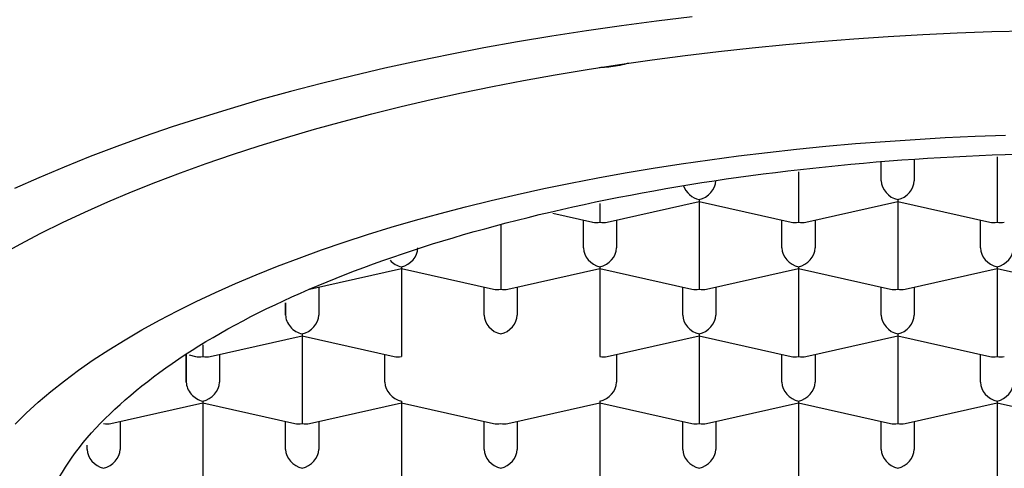
# Model space of a CAD drawing. Units: millimetres. Extents: x 8 to 581, y 12 to 469.
# Drawn here: x 297 to 304, y 393 to 396 of the extents above; entities that cross this region are included whole.
import ezdxf

# ---------------------------------------------------------------- set-up
doc = ezdxf.new("R2010")
doc.units = ezdxf.units.MM

msp = doc.modelspace()

# ---------------------------------------------------------------- linework, layer by layer
at = {"color": 7, "linetype": 'Continuous', "lineweight": 30}
for p, q in [((304.25, 395.3258), (304.25, 395.0043)), ((303.375, 395.1453), (303.375, 395.2874)), ((303.625, 395.3018), (303.625, 395.1453)), ((302.75, 395.2133), (302.75, 395.0043)), ((301.25, 394.9742), (301.25, 394.8328)), ((301.3051, 394.8321), (302, 394.9889)), ((302, 395.002), (302, 394.9889)), ((302, 394.9889), (302.695, 394.8321)), ((302, 394.9889), (302, 394.4967)), ((302.75, 395.0043), (302.75, 394.8328)), ((302.8051, 394.8321), (303.5, 394.9889)), ((303.5, 395.002), (303.5, 394.9889)), ((303.5, 394.9889), (304.195, 394.8321)), ((303.5, 394.9889), (303.5, 394.4967)), ((304.25, 395.0043), (304.25, 394.8328)), ((300.8944, 394.9), (301.195, 394.8321)), ((300.5, 394.8129), (300.5, 394.4967)), ((301.125, 394.6377), (301.125, 394.8479)), ((301.375, 394.8479), (301.375, 394.6377)), ((302.625, 394.6377), (302.625, 394.8479)), ((302.875, 394.8479), (302.875, 394.6377)), ((304.125, 394.6377), (304.125, 394.8479)), ((299.75, 394.4944), (299.75, 394.4813)), ((300.5, 394.4967), (300.5, 394.3252)), ((301.25, 394.4944), (301.25, 394.4813)), ((302, 394.4967), (302, 394.3252)), ((302.75, 394.4944), (302.75, 394.4813)), ((303.5, 394.4967), (303.5, 394.3252)), ((304.25, 394.4944), (304.25, 394.4813)), ((299.0551, 394.3246), (299.75, 394.4813)), ((299.75, 394.4813), (300.445, 394.3246)), ((299.75, 394.4813), (299.75, 393.9891)), ((300.5551, 394.3246), (301.25, 394.4813)), ((301.25, 394.4813), (301.945, 394.3246)), ((301.25, 394.4813), (301.25, 393.9891)), ((302.0551, 394.3246), (302.75, 394.4813)), ((302.75, 394.4813), (303.445, 394.3246)), ((302.75, 394.4813), (302.75, 393.9891)), ((303.5551, 394.3246), (304.25, 394.4813)), ((304.25, 394.4813), (304.945, 394.3246)), ((304.25, 394.4813), (304.25, 393.9891)), ((299.125, 394.3404), (299.125, 394.1301)), ((300.375, 394.1301), (300.375, 394.3404)), ((300.625, 394.3404), (300.625, 394.1301)), ((301.875, 394.1301), (301.875, 394.3404)), ((302.125, 394.3404), (302.125, 394.1301)), ((303.375, 394.1301), (303.375, 394.3404)), ((303.625, 394.3404), (303.625, 394.1301)), ((298.875, 394.1301), (298.875, 394.2218)), ((298.875, 394.2218), (298.875, 394.1301)), ((298.3051, 393.817), (299, 393.9738)), ((299, 393.9868), (299, 393.9738)), ((299, 393.9738), (299.695, 393.817)), ((299, 393.9738), (299, 393.4815)), ((299.75, 393.9891), (299.75, 393.8177)), ((301.25, 393.9891), (301.25, 393.8177)), ((301.3051, 393.817), (302, 393.9738)), ((302, 393.9868), (302, 393.9738)), ((302, 393.9738), (302.695, 393.817)), ((302, 393.9738), (302, 393.4815)), ((302.75, 393.9891), (302.75, 393.8177)), ((302.8051, 393.817), (303.5, 393.9738)), ((303.5, 393.9868), (303.5, 393.9738)), ((303.5, 393.9738), (304.195, 393.817)), ((303.5, 393.9738), (303.5, 393.4815)), ((304.25, 393.9891), (304.25, 393.8177)), ((298.25, 393.9043), (298.25, 393.8177)), ((298.125, 393.6225), (298.125, 393.8328)), ((298.125, 393.8328), (298.125, 393.6225)), ((298.1456, 393.8281), (298.195, 393.817)), ((298.375, 393.8328), (298.375, 393.6225)), ((299.625, 393.6225), (299.625, 393.8328)), ((301.375, 393.8328), (301.375, 393.6225)), ((302.625, 393.6225), (302.625, 393.8328)), ((302.875, 393.8328), (302.875, 393.6225)), ((304.125, 393.6225), (304.125, 393.8328)), ((297.5551, 393.3094), (298.25, 393.4662)), ((298.25, 393.4793), (298.25, 393.4662)), ((298.25, 393.4662), (298.945, 393.3094)), ((298.25, 393.4662), (298.25, 392.974)), ((299, 393.4815), (299, 393.3101)), ((299.0551, 393.3094), (299.75, 393.4662)), ((299.75, 393.4793), (299.75, 393.4662)), ((299.75, 393.4662), (300.445, 393.3094)), ((299.75, 393.4662), (299.75, 392.974)), ((300.5551, 393.3094), (301.25, 393.4662)), ((301.25, 393.4793), (301.25, 393.4662)), ((301.25, 393.4662), (301.945, 393.3094)), ((301.25, 393.4662), (301.25, 392.974)), ((302, 393.4815), (302, 393.3101)), ((302.0551, 393.3094), (302.75, 393.4662)), ((302.75, 393.4793), (302.75, 393.4662)), ((302.75, 393.4662), (303.445, 393.3094)), ((302.75, 393.4662), (302.75, 392.974)), ((303.5, 393.4815), (303.5, 393.3101)), ((303.5551, 393.3094), (304.25, 393.4662)), ((304.25, 393.4793), (304.25, 393.4662)), ((304.25, 393.4662), (304.945, 393.3094)), ((304.25, 393.4662), (304.25, 392.974)), ((297.625, 393.3252), (297.625, 393.115)), ((298.875, 393.115), (298.875, 393.3252)), ((299.125, 393.3252), (299.125, 393.115)), ((300.375, 393.115), (300.375, 393.3252)), ((300.625, 393.3252), (300.625, 393.115)), ((301.875, 393.115), (301.875, 393.3252)), ((302.125, 393.3252), (302.125, 393.115)), ((303.375, 393.115), (303.375, 393.3252)), ((303.625, 393.3252), (303.625, 393.115)), ((297.375, 393.115), (297.375, 393.1474)), ((298.25, 392.974), (298.25, 392.8025)), ((299.75, 392.974), (299.75, 392.8025)), ((301.25, 392.974), (301.25, 392.8025)), ((302.75, 392.974), (302.75, 392.8025)), ((304.25, 392.974), (304.25, 392.8025))]:
    msp.add_line(p, q, dxfattribs=at)
at = {"color": 7, "linetype": 'Continuous', "lineweight": 30, "flags": 128}
for points in [[(301.9469, 396.3846), (301.6781, 396.3519), (301.4116, 396.3166), (301.1476, 396.2785), (300.8862, 396.2378), (300.6276, 396.1944), (300.372, 396.1483), (300.1196, 396.0997), (299.8706, 396.0485), (299.625, 395.9948), (299.3832, 395.9386), (299.1452, 395.8799), (298.9112, 395.8188), (298.6813, 395.7553), (298.4559, 395.6895), (298.2348, 395.6215), (298.0185, 395.5511), (297.8069, 395.4786), (297.6002, 395.404), (297.3986, 395.3273), (297.2023, 395.2485), (297.0112, 395.1678), (296.8257, 395.0851)], [(296.7176, 394.5814), (296.8694, 394.6653), (297.0268, 394.7477), (297.1897, 394.8284), (297.358, 394.9074), (297.5314, 394.9847), (297.71, 395.0602), (297.8936, 395.1339), (298.0821, 395.2056), (298.2753, 395.2754), (298.4731, 395.3432), (298.6754, 395.4089), (298.882, 395.4725), (299.0928, 395.5341), (299.3077, 395.5934), (299.5264, 395.6505), (299.7489, 395.7054), (299.975, 395.7579), (300.2046, 395.8081), (300.4374, 395.856), (300.6734, 395.9015), (300.9123, 395.9445), (301.1541, 395.9851), (301.3984, 396.0232), (301.6453, 396.0588), (301.8944, 396.0918), (302.1457, 396.1223), (302.3989, 396.1502), (302.6539, 396.1755), (302.9105, 396.1982), (303.1686, 396.2183), (303.4279, 396.2357), (303.6883, 396.2504), (303.9495, 396.2625), (304.2115, 396.2719), (304.4741, 396.2786)], [(296.8312, 393.3062), (296.9161, 393.3894), (297.0065, 393.4716), (297.1024, 393.5529), (297.2037, 393.6332), (297.3104, 393.7124), (297.4223, 393.7905), (297.5394, 393.8674), (297.6617, 393.9431), (297.7889, 394.0175), (297.9211, 394.0906), (298.0582, 394.1623), (298.2, 394.2326), (298.3465, 394.3014), (298.4975, 394.3687), (298.653, 394.4344), (298.8129, 394.4985), (298.9769, 394.561), (299.1451, 394.6218), (299.3174, 394.6808), (299.4935, 394.738), (299.6734, 394.7934), (299.8569, 394.847), (300.044, 394.8986), (300.2344, 394.9483), (300.4282, 394.9961), (300.625, 395.0419), (300.8249, 395.0856), (301.0276, 395.1273), (301.2331, 395.1669), (301.4411, 395.2043), (301.6516, 395.2397), (301.8643, 395.2728), (302.0792, 395.3038), (302.2961, 395.3326), (302.5149, 395.3591), (302.7354, 395.3834), (302.9574, 395.4054), (303.1808, 395.4252), (303.4055, 395.4427), (303.6312, 395.4578), (303.8579, 395.4707), (304.0854, 395.4812), (304.3135, 395.4894)]]:
    msp.add_lwpolyline(points, dxfattribs=at)
at = {"color": 7, "linetype": 'Continuous', "lineweight": 30}
for centre, major_axis, start_param, end_param in [((302, 395.1171), (0.1061, -0.0848), 4.031277, 5.269922), ((302, 395.1171), (0.1061, 0.0848), 4.154856, 5.725652), ((303.5, 395.1171), (0.1061, -0.0848), 3.699126, 5.269922), ((303.5, 395.1171), (0.1061, 0.0848), 4.154856, 5.725652), ((301.25, 394.9479), (0.1061, 0.0848), 3.699126, 4.154856), ((301.25, 394.9479), (0.1061, -0.0848), 5.269922, 5.725652), ((302.75, 394.9479), (0.1061, 0.0848), 3.699126, 4.154856), ((302.75, 394.9479), (0.1061, -0.0848), 5.269922, 5.725652), ((304.25, 394.9479), (0.1061, 0.0848), 3.699126, 4.154856), ((304.25, 394.9479), (0.1061, -0.0848), 5.269922, 5.725652), ((299.75, 394.6095), (0.1061, 0.0848), 4.154856, 5.725652), ((301.25, 394.6095), (0.1061, -0.0848), 3.699126, 5.269922), ((301.25, 394.6095), (0.1061, 0.0848), 4.154856, 5.725652), ((302.75, 394.6095), (0.1061, -0.0848), 3.699126, 5.269922), ((302.75, 394.6095), (0.1061, 0.0848), 4.154856, 5.725652), ((304.25, 394.6095), (0.1061, -0.0848), 3.699126, 5.269922), ((304.25, 394.6095), (0.1061, 0.0848), 4.154856, 5.725652), ((299.75, 394.6095), (0.1061, -0.0848), 4.517119, 5.269922), ((300.5, 394.4403), (0.1061, 0.0848), 3.699126, 4.154856), ((300.5, 394.4403), (0.1061, -0.0848), 5.269922, 5.725652), ((302, 394.4403), (0.1061, 0.0848), 3.699126, 4.154856), ((302, 394.4403), (0.1061, -0.0848), 5.269922, 5.725652), ((303.5, 394.4403), (0.1061, 0.0848), 3.699126, 4.154856), ((303.5, 394.4403), (0.1061, -0.0848), 5.269922, 5.725652), ((299, 394.1019), (0.1061, -0.0848), 3.699124, 5.269922), ((299, 394.1019), (0.1061, 0.0848), 4.154856, 5.725652), ((300.5, 394.1019), (0.1061, -0.0848), 3.699126, 5.269922), ((300.5, 394.1019), (0.1061, 0.0848), 4.154856, 5.725652), ((302, 394.1019), (0.1061, -0.0848), 3.699126, 5.269922), ((302, 394.1019), (0.1061, 0.0848), 4.154856, 5.725652), ((303.5, 394.1019), (0.1061, -0.0848), 3.699126, 5.269922), ((303.5, 394.1019), (0.1061, 0.0848), 4.154856, 5.725652), ((298.25, 393.9327), (0.1061, 0.0848), 3.699126, 4.154856), ((298.25, 393.9327), (0.1061, -0.0848), 5.269922, 5.725652), ((299.75, 393.9327), (0.1061, 0.0848), 3.699126, 4.154856), ((301.25, 393.9327), (0.1061, -0.0848), 5.26992, 5.725652), ((302.75, 393.9327), (0.1061, 0.0848), 3.699126, 4.154856), ((302.75, 393.9327), (0.1061, -0.0848), 5.269922, 5.725652), ((304.25, 393.9327), (0.1061, 0.0848), 3.699126, 4.154856), ((304.25, 393.9327), (0.1061, -0.0848), 5.269922, 5.725652), ((298.25, 393.5943), (0.1061, -0.0848), 3.699124, 5.269922), ((298.25, 393.5943), (0.1061, 0.0848), 4.154856, 5.725652), ((299.75, 393.5943), (0.1061, -0.0848), 3.699126, 5.269922), ((301.25, 393.5943), (0.1061, 0.0848), 4.154856, 5.725652), ((302.75, 393.5943), (0.1061, -0.0848), 3.699126, 5.269922), ((302.75, 393.5943), (0.1061, 0.0848), 4.154856, 5.725652), ((304.25, 393.5943), (0.1061, -0.0848), 3.699126, 5.269922), ((304.25, 393.5943), (0.1061, 0.0848), 4.154856, 5.725652), ((297.5, 393.4251), (0.1061, -0.0848), 5.269922, 5.725652), ((299, 393.4251), (0.1061, 0.0848), 3.699126, 4.154856), ((299, 393.4251), (0.1061, -0.0848), 5.269922, 5.725652), ((300.5, 393.4251), (0.1061, 0.0848), 3.699126, 4.154858), ((300.5, 393.4251), (0.1061, -0.0848), 5.269923, 5.725652), ((302, 393.4251), (0.1061, 0.0848), 3.699126, 4.154856), ((302, 393.4251), (0.1061, -0.0848), 5.269922, 5.725652), ((303.5, 393.4251), (0.1061, 0.0848), 3.699126, 4.154856), ((303.5, 393.4251), (0.1061, -0.0848), 5.269922, 5.725652), ((297.5, 393.0868), (0.1061, -0.0848), 3.699126, 5.269922), ((297.5, 393.0868), (0.1061, 0.0848), 4.154856, 5.725652), ((299, 393.0868), (0.1061, -0.0848), 3.699126, 5.269922), ((299, 393.0868), (0.1061, 0.0848), 4.154856, 5.725652), ((300.5, 393.0868), (0.1061, -0.0848), 3.699126, 5.269922), ((300.5, 393.0868), (0.1061, 0.0848), 4.154856, 5.725652), ((302, 393.0868), (0.1061, -0.0848), 3.699126, 5.269922), ((302, 393.0868), (0.1061, 0.0848), 4.154856, 5.725652), ((303.5, 393.0868), (0.1061, -0.0848), 3.699126, 5.269922), ((303.5, 393.0868), (0.1061, 0.0848), 4.154856, 5.725652)]:
    msp.add_ellipse(centre, major_axis=major_axis, ratio=0.779846, start_param=start_param, end_param=end_param, dxfattribs=at)
msp.add_open_spline([(301.4629, 396.0324), (301.453, 396.0296), (301.4211, 396.0206), (301.3664, 396.0105), (301.3028, 396.0017), (301.2619, 396.0001), (301.2431, 395.9993)], degree=3, knots=[0, 0, 0, 0, 0.1337847, 0.435993, 0.7408625, 1, 1, 1, 1], dxfattribs=at)
msp.add_open_spline([(296.975, 392.2191), (297.0049, 392.4243), (297.0646, 392.8348), (297.5418, 393.4268), (298.2835, 393.9724), (299.2892, 394.4506), (300.5128, 394.8431), (301.9092, 395.1347), (303.4243, 395.3143), (305, 395.3749), (306.5757, 395.3143), (308.0909, 395.1347), (309.4873, 394.8431), (310.7109, 394.4506), (311.7166, 393.9724), (312.4583, 393.4268), (312.9354, 392.8348), (312.9952, 392.4243), (313.025, 392.2191)], degree=3, dxfattribs=at)

doc.saveas('drawing.dxf')
